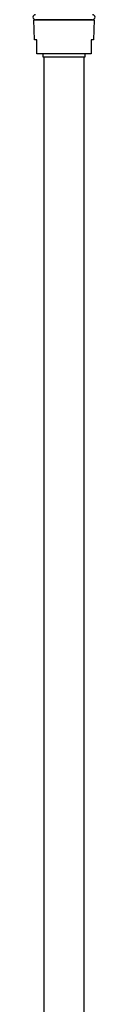
# Model space of a CAD drawing. Units: inches. Extents: x 6322.8 to 6337.9, y 335.2 to 382.
# Drawn here: x 6324.3 to 6325.2, y 358.6 to 372.4 of the extents above; entities that cross this region are included whole.
import ezdxf

# ---------------------------------------------------------------- set-up
doc = ezdxf.new("R2010")
doc.units = ezdxf.units.IN
doc.header["$LTSCALE"] = 0.64311
doc.header["$MEASUREMENT"] = 0
doc.layers.get('0').update_dxf_attribs({"color": 255, "linetype": 'CONTINUOUS'})

msp = doc.modelspace()

# ---------------------------------------------------------------- linework, layer by layer
for p, q in [((6324.318, 372.382), (6325.165, 372.382)), ((6324.33, 372.106), (6324.318, 372.382)), ((6325.14, 372.386), (6324.343, 372.386)), ((6324.348, 372.386), (6324.348, 372.382)), ((6325.135, 372.386), (6325.135, 372.382)), ((6325.165, 372.382), (6325.153, 372.106)), ((6324.364, 372.106), (6324.33, 372.106)), ((6324.364, 371.909), (6324.364, 372.106)), ((6325.153, 372.106), (6325.119, 372.106)), ((6325.119, 372.106), (6325.119, 371.909)), ((6324.366, 371.909), (6324.364, 371.909)), ((6325.119, 371.909), (6324.366, 371.909)), ((6324.446, 371.909), (6324.446, 371.866)), ((6325.037, 371.866), (6325.037, 371.909)), ((6324.446, 371.866), (6325.037, 371.866)), ((6324.466, 341.804), (6324.466, 371.866)), ((6325.017, 371.866), (6325.017, 342.231))]:
    msp.add_line(p, q)
for centre, start, end in [((6324.343, 372.421), 90, 270), ((6325.14, 372.421), 270, 90)]:
    msp.add_arc(centre, 0.035, start, end)

doc.saveas('drawing.dxf')
